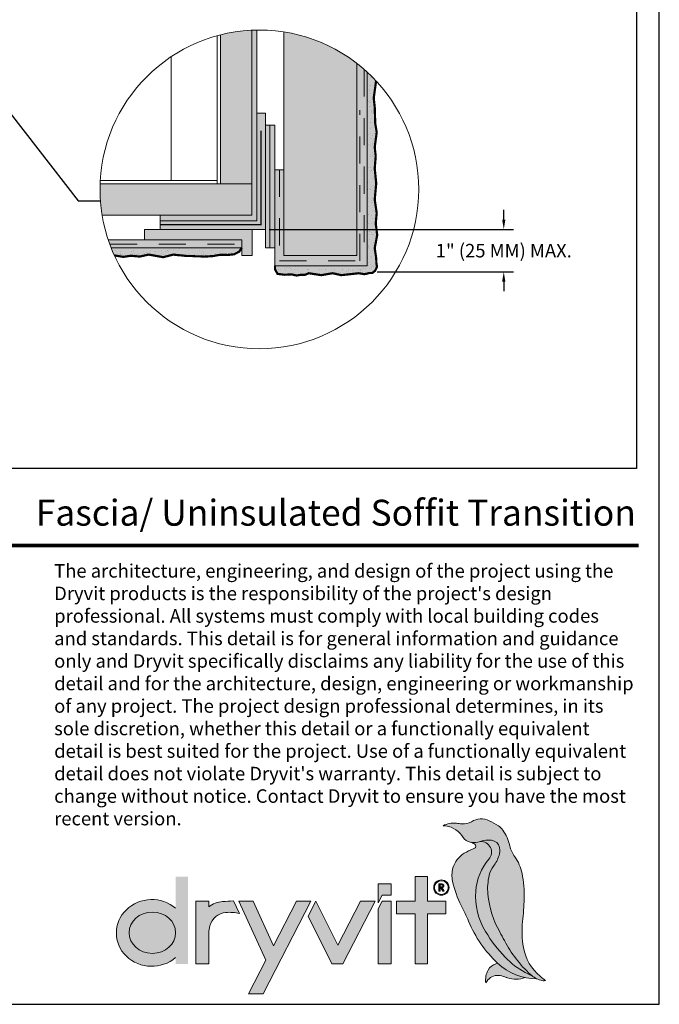
# Model space of a CAD drawing. Units: inches. Extents: x 0 to 89.1, y -32.5 to 10.6.
# Drawn here: x 12.8 to 15.8, y -21.7 to -17.1 of the extents above; entities that cross this region are included whole.
import ezdxf
from ezdxf import colors
from ezdxf.entities.mleader import LeaderData, LeaderLine
from ezdxf.enums import TextEntityAlignment as Align
from ezdxf.math import Vec2, Vec3

# ---------------------------------------------------------------- set-up
doc = ezdxf.new("R2010")
doc.units = ezdxf.units.IN
doc.header["$MEASUREMENT"] = 0
doc.linetypes.add('DASHED', pattern=[0.75, 0.5, -0.25])
doc.linetypes.add('HIDDEN2', pattern=[0.1875, 0.125, -0.0625])
doc.layers.get('0').update_dxf_attribs({"linetype": 'CONTINUOUS', "plot": 0})
for name, color, linetype, lineweight in [('ADHESIVE', 253, 'CONTINUOUS', 5), ('BASE COAT', 253, 'CONTINUOUS', 5), ('BASE COAT2', 253, 'CONTINUOUS', 5), ('FRAMING', 252, 'CONTINUOUS', 13), ('INSULATION', 40, 'CONTINUOUS', 5), ('logo black', 7, 'CONTINUOUS', 15), ('logo outline', 7, 'CONTINUOUS', 15), ('logo red', 1, 'CONTINUOUS', 15), ('MESH', 160, 'CONTINUOUS', 5), ('None', 7, 'CONTINUOUS', 0), ('TEXT - DRAWING', 7, 'CONTINUOUS', 5)]:
    doc.layers.add(name, color=color, linetype=linetype, lineweight=lineweight)
for name, color, linetype, lineweight, true_color in [('BACKSTOP NT', 7, 'CONTINUOUS', 5, 0x83aaaa), ('BARRIER', 7, 'CONTINUOUS', 5, 0x83aaaa), ('DRAINAGE', 7, 'CONTINUOUS', 5, 0xf0f0f0), ('FINISH', 7, 'CONTINUOUS', 5, 0xe2cc98), ('logo gray', 7, 'CONTINUOUS', 15, 0xdedede), ('SUBSTRATE', 7, 'CONTINUOUS', 5, 0xffff9e), ('SUBSTRATE2', 7, 'CONTINUOUS', 5, 0xffff9e), ('TRIM', 7, 'CONTINUOUS', 5, 0xf0f0f0)]:
    doc.layers.add(name, color=color, linetype=linetype, lineweight=lineweight, true_color=true_color)
for name, color, linetype in [('GRID TAPE', 250, 'CONTINUOUS'), ('TEXT', 7, 'CONTINUOUS'), ('TITLEBLOCK', 7, 'CONTINUOUS')]:
    doc.layers.add(name, color=color, linetype=linetype)
doc.styles.add('arial', font='arial.ttf', dxfattribs={"height": 0.12})
doc.styles.add('isocp', font='isocpeur.ttf', dxfattribs={"height": 0.085})
pattern_1 = [(37.50000000000001, (-107.0127073683938, -159.8019150594008), (-0.001259867162192163, 0.03853647538026318), [0, -0.0304, 0, -0.034, 0, -0.0325]), (7.499999999999999, (-107.0127073683938, -159.8019150594008), (0.03539553410535454, 0.05644292130459481), [0, -0.0164, 0, -0.0274, 0, -0.0105]), (327.5, (-107.0373073683938, -159.8019150594008), (0.06228283723502991, 0.0001131810707392988), [0, -0.01, 0, -0.036, 0, -0.047]), (317.5, (-107.0373073683938, -159.8019150594008), (0.06012253209144587, 0.01755351129868499), [0, -0.005, 0, -0.0236, 0, -0.027])]

# ---------------------------------------------------------------- blocks, each defined once
blk = doc.blocks.new('Dryvit_Logo_Penguin')
at = {"layer": ''}
h = blk.add_hatch(color=256, dxfattribs=at)
edge = h.paths.add_edge_path()
edge.add_line((5.267752143218786, 8.161839734984369), (4.45772345387536, 8.161839734984369))
edge.add_line((4.45772345387536, 8.161839734984369), (4.45772345387536, 6.051545990340401))
edge.add_ellipse((2.872952158315684, 4.41691473518199), major_axis=(-2.349361833977127, 0), ratio=0.942498814956461, start_angle=227.5804788804048, end_angle=492.4195211195952)
edge.add_line((4.45772345387536, 2.78228348002358), (4.45772345387536, 2.366747322742583))
edge.add_line((4.45772345387536, 2.366747322742583), (5.267752143218786, 2.366747322742583))
edge.add_line((5.267752143218786, 2.366747322742583), (5.267752143218786, 8.161839734984369))
edge = h.paths.add_edge_path(flags=16)
edge.add_ellipse((2.91191418239984, 4.431467343227553), major_axis=(-1.54580927147552, 0), ratio=-2.272731270289782e-100, start_angle=360, end_angle=360, ccw=False)
at = {"layer": 'logo black'}
h = blk.add_hatch(color=256, dxfattribs=at)
h.dxf.hatch_style = 1
h.paths.add_polyline_path([(27.58150139700706, 6.688713857074092, 0.05662526256497964), (27.44104994391819, 8.370464058502648, 0.1097736002484124), (26.95807632303104, 9.46629913402262, -0.1033432410808179), (26.62245004470947, 10.20230795000651, 0.09684990111198562), (26.16360780638456, 11.24378988425542, 0.0964508688475252), (25.87709793567501, 11.52183763438967, 0.03403215474989162), (25.26314848133597, 11.86530834080321, 0.2539953260231676), (24.08436410000013, 11.79988538452392, -0.1646299466094454), (23.44585644185508, 11.65268354694825, -0.006644383343958521), (23.08567195972773, 11.69357298759644, 0.1558751732904532), (22.2015841437933, 11.53001522500364, -0.2396167155079696), (23.44436726817662, 10.88242584050045, -0.001648352493109968), (23.53408998230361, 10.75588423617626, 0.1910302687702938), (24.00909313952548, 10.44480257527408, 0.1365317616353821), (24.67367261866207, 10.49078660020626, -0.1166236307255344), (25.40841342510271, 10.57064910856923, -0.320876904265557), (25.95161678823115, 10.06972789287413, -0.1355026568944639), (25.91818935179754, 9.552109352908523, -0.07687861799991695), (25.54212505110786, 8.842470468147667, 0.1002600355244031), (25.26634493998927, 8.258062259205197, 0.08435872614241238), (25.17416753364364, 6.993112943700851, 0.1040740675172658), (25.95972451159173, 4.48015745930087, -0.007295471782601496), (26.27007432304504, 3.906336346160813, 0.08821478774337692), (28.01075759009154, 1.650351112889439, 0.1147399085540521), (28.67681402115295, 1.278513029294004, 0.1051534093838888), (28.99907453682619, 1.255544934596614), (28.99110581823425, 1.261599634253784, -0.01193111644889485), (28.64199236466538, 1.540243531450756, -0.175401893665874), (27.53434517065762, 3.44791301530897, -0.07229347008617579), (27.47508282722629, 5.167629193844114, 0.02002290334933663)])
h = blk.add_hatch(color=256, dxfattribs=at)
h.dxf.hatch_style = 1
h.paths.add_polyline_path([(22.3798525231548, 6.515564018003886), (21.16066584457667, 6.515564018003886), (21.16066584457667, 8.161839734984369), (20.35063715523324, 8.161839734984369), (20.35063715523324, 6.515564018003886), (19.10444416157475, 6.515564018003886), (19.10444416157475, 5.677183199157696), (20.35063715523324, 5.677183199157696), (20.35063715523324, 2.366747322742583), (21.16066584457667, 2.366747322742583), (21.16066584457667, 5.677183199157696), (22.37985252315477, 5.677183199157696)])
h = blk.add_hatch(color=256, dxfattribs=at)
h.dxf.hatch_style = 1
h.paths.add_polyline_path([(21.57758094985672, 7.426279795796631, 1), (22.59648962497215, 7.426279795796631, 1)])
h.paths.add_polyline_path([(22.54554419121638, 7.426279795796631, -1), (21.6285263836125, 7.426279795796631, -1)], flags=16)
h.paths.add_polyline_path([(22.22524733917635, 7.61097009779769, -0.6819687458638148), (22.15067831107021, 7.408528614009839), (22.27628926300369, 7.193554841975185), (22.18804711247301, 7.193554841975192), (22.06244229861727, 7.408518109147792), (22.01120964735014, 7.408518109147792), (22.01120964735017, 7.193554841975185), (21.92240638515341, 7.193554841975185), (21.92240638515341, 7.668975987943725), (22.07268882887092, 7.668975987943725, -0.1836952353146657)], flags=0)
h.paths.add_polyline_path([(22.16724947718285, 7.567335703021456, -0.6387597046766165), (22.12572183846783, 7.477718109147794), (22.01120964735014, 7.477718109147794), (22.01120964735014, 7.599775987943723, -0.06604837420271119), (22.12020888742586, 7.594518595865395, -0.1736547404565864)], flags=0)
h = blk.add_hatch(color=256, dxfattribs=at)
h.dxf.hatch_style = 1
h.paths.add_polyline_path([(22.13128548637493, 7.668060841560337, 0.007808385538382759), (22.07268882887091, 7.668975987943725), (21.92240638515341, 7.668975987943725), (21.92240638515341, 7.193554841975185), (22.01120964735017, 7.193554841975185), (22.01120964735014, 7.408518109147792), (22.06244229861727, 7.408518109147792), (22.18804711247301, 7.193554841975192), (22.27628926300369, 7.193554841975185), (22.15067831107021, 7.408528614009839, 0.8994115585526221)])
h.paths.add_polyline_path([(22.01120964735014, 7.601175987943725), (22.07268882887092, 7.601175987943725, -0.007808385538370786), (22.12916823951959, 7.600293908135889, -0.9524654861468053), (22.13213511809708, 7.47522835402671), (22.01120964735014, 7.475228354026709)], flags=16)
h = blk.add_hatch(color=256, dxfattribs=at)
h.dxf.hatch_style = 1
h.paths.add_polyline_path([(8.286092838690365, 6.543624008997533, 0.003760647250381019), (7.569024688062427, 6.498346583827299, 0.1515432386818142), (6.656341729069936, 6.142903102288699), (6.656341729069936, 6.519859943317783), (5.802564802382449, 6.515564018003886), (5.802564802382449, 2.366747322742583), (6.656341729069936, 2.366747322742583), (6.656341729069936, 4.410601638203161, -0.0671101493757155), (6.720079114615828, 4.88333435802457, -0.3140032753137619), (7.791480347765656, 5.775282675483197, -0.07978858680324602), (8.685669276864047, 5.709443484794825)])
h = blk.add_hatch(color=256, dxfattribs=at)
h.dxf.hatch_style = 1
h.paths.add_polyline_path([(13.42421867775352, 6.515564018003886), (12.46808653844329, 6.515564018003886), (10.94826714255714, 3.569800960809445), (9.600854206352722, 6.515564018003879), (8.65991867818775, 6.515564018003886), (10.44951018799225, 2.603094117053558), (9.299335446779196, 0.3737882724547603), (10.25546758608942, 0.3737882724547603)])
h = blk.add_hatch(color=256, dxfattribs=at)
h.dxf.hatch_style = 1
h.paths.add_polyline_path([(17.68477183572531, 6.515564018003886), (16.71869673560468, 6.515564018003886), (15.21307073446297, 3.597311057079821), (13.75943237047568, 6.515564018003893), (13.24664521012349, 5.521663376086927), (14.81817004765799, 2.366747322742583), (15.54425613198106, 2.366747322742583)])
h = blk.add_hatch(color=256, dxfattribs=at)
h.dxf.hatch_style = 1
h.paths.add_polyline_path([(18.74698078432567, 6.515564018003886), (18.15581465465959, 6.515564018003886), (17.89368050603144, 6.012184697920816), (17.89368050603144, 2.366747322742583), (18.74698078432567, 2.366747322742583)])
h = blk.add_hatch(color=256, dxfattribs=at)
h.dxf.hatch_style = 1
h.paths.add_polyline_path([(25.82320074873527, 2.402028623322821), (25.70246129742463, 2.366686332026291, 0.1990029164508023), (25.19298245335767, 1.95668070444485, 0.1607604467153388), (25.03730833600002, 1.108392814385297), (25.1001403716391, 1.206125974518386, -0.277580262546272), (25.88988189001816, 1.595344924680376, -0.06843711412765535), (26.29703739192018, 1.504176448230908, 0.003474359893671475), (26.47955518102074, 1.43755338804003, 0.1804381180871969), (27.64665730538019, 1.45388071947167, -0.137690912016876)])
at = {"layer": 'logo gray'}
h = blk.add_hatch(color=256, dxfattribs=at)
h.dxf.hatch_style = 1
h.paths.add_polyline_path([(25.24060780702121, 9.30894308597243, 0.6582224831551924), (24.66794923249535, 10.48877472482885, -0.119407057141632), (24.08561999394999, 10.43158368734363), (24.18565705431683, 10.38357979673793, -0.1792500860284349), (24.37861692172964, 10.18404829647272, -0.3223946153956294), (24.35960551382209, 10.09477536685841, -0.08900919135781196), (24.20028179279029, 9.994959596900571, 0.03694589407436593), (23.59955815619674, 9.700331669298407, 0.193642628096842), (22.85791863987447, 8.741586616865327, 0.1221032098317681), (22.8288609504466, 7.857372591643696, 0.06641463655969743), (23.40909998774737, 6.231487654976945, -0.02024474996326451), (23.89098305215293, 5.194311888435479, 0.1055059598692935), (25.81567798265291, 2.409100540581946, 0.1913143876211067), (28.42474368099136, 1.373614285044169, -0.04226564789432323), (28.17887903312561, 1.516132391775599), (27.65848622340081, 1.792416342090007, -0.08039530165252788), (26.32159089505171, 2.805606393763227, -0.05482285814972286), (25.01922108069721, 4.510646123347158, -0.1538609366107179), (24.3702412599232, 7.192400109206233, -0.1625329122870732)])
at = {"layer": 'logo red'}
h = blk.add_hatch(color=256, dxfattribs=at)
h.dxf.hatch_style = 1
h.paths.add_polyline_path([(25.17416753364364, 6.993112943700851, -0.08435872614241248), (25.26634493998927, 8.258062259205197, -0.1002600355244029), (25.54212505110786, 8.842470468147667, 0.07687861799991681), (25.91818935179754, 9.552109352908523, 0.1355026568944649), (25.95161678823115, 10.06972789287414, 0.3208769042655557), (25.40841342510271, 10.57064910856923, 0.1175675792685314), (24.66803834174723, 10.48877876304856, -0.6581777143648319), (25.24060780702121, 9.30894308597243, 0.162532912287073), (24.3702412599232, 7.192400109206233, 0.1538609366107186), (25.01922108069721, 4.510646123347158, 0.05482285814972272), (26.32159089505171, 2.805606393763227, 0.08039530165252771), (27.65848622340081, 1.792416342090007), (28.17887903312561, 1.516132391775599, -0.0319705371345089), (28.01075759009154, 1.650351112889439, -0.088214787743376), (26.27007432304504, 3.906336346160799, 0.007295471782601489), (25.95972451159173, 4.480157459300841, -0.1040740675172668)])
h = blk.add_hatch(color=256, dxfattribs=at)
h.dxf.hatch_style = 1
h.paths.add_polyline_path([(18.74698078432567, 7.684295814572977), (17.89368050603144, 7.684295814572977), (17.89368050603144, 6.422042853997084), (18.15581465465959, 6.925422174080154), (18.74698078432567, 6.925422174080154)])
at = {"layer": 'logo outline'}
for points in [[(28.99907453682619, 1.255544934596614), (28.99110581823379, 1.261599634254139, -0.01193111644887926), (28.64199236466538, 1.540243531450756, -0.1754018936658751), (27.53434517065762, 3.447913015308984, -0.07229347008617523), (27.47508282722629, 5.167629193844107, 0.02002290334933692), (27.58150139700706, 6.688713857074106, 0.05662526256497909), (27.44104994391819, 8.370464058502648, 0.1097736002484126), (26.95807632303104, 9.46629913402262, -0.1033432410808173), (26.62245004470947, 10.20230795000651, 0.09684990111198578), (26.16360780638456, 11.24378988425542, 0.09645086884752499), (25.87709793567501, 11.52183763438967, 0.03403215474989158), (25.26314848133597, 11.86530834080321, 0.2539953260231679), (24.08436410000013, 11.79988538452392, -0.1646299466094447), (23.44585644185508, 11.65268354694825, -0.006644383343958547), (23.08567195972773, 11.69357298759644, 0.1558751732904525), (22.2015841437933, 11.53001522500364)], [(29.00004650111373, 1.255680931510881, -0.1054728505771899), (28.67681402115295, 1.278513029294004, -0.1147399085540506), (28.01075759009154, 1.650351112889439, -0.08821478774337616), (26.27007432304504, 3.906336346160799, 0.007295471782601759), (25.95972451159173, 4.48015745930087, -0.1040740675172658), (25.17416753364364, 6.993112943700851, -0.08435872614241202), (25.26634493998927, 8.25806225920519, -0.100260035524404), (25.54212505110786, 8.842470468147667, 0.07687861799991723), (25.91818935179754, 9.55210935290853, 0.1355026568944641), (25.95161678823115, 10.06972789287414, 0.3208769042655544), (25.40841342510271, 10.57064910856923, 0.116623630725535), (24.67367261866207, 10.49078660020626, -0.1365317616353799), (24.00909313952548, 10.44480257527408, -0.1910302687702942), (23.53408998230361, 10.75588423617626, 0.001648352493110024), (23.44436726817662, 10.88242584050045, 0.2396167155079691), (22.2015841437933, 11.53001522500364)], [(22.27685037466978, 7.193554841975185), (22.18804711247301, 7.193554841975192), (22.06244229861727, 7.408518109147792), (22.01120964735014, 7.408518109147792), (22.01120964735017, 7.193554841975185), (21.92240638515341, 7.193554841975185), (21.92240638515341, 7.668975987943725), (22.07268882887092, 7.668975987943725, -0.007808385538381), (22.13128548637493, 7.668060841560337, -0.8994115585526339), (22.15067831107021, 7.408528614009839), (22.27761849380522, 7.191279962636152)], [(25.82320074873527, 2.402028623322821), (25.70246129742463, 2.366686332026291, 0.1990029164508006), (25.19298245335767, 1.956680704444864, 0.1607604467153405), (25.03730833600002, 1.108392814385297, 1.12921908424922)], [(25.03730833600002, 1.108392814385297), (25.1001403716391, 1.206125974518386, -0.2775802625462735), (25.88988189001816, 1.595344924680376, -0.06843711412765385), (26.29703739192018, 1.504176448230908, 0.003474359893671046), (26.47955518102071, 1.437553388040044, 0.1804381180872049), (27.64665730538022, 1.45388071947167, 0.5523264092344398)]]:
    blk.add_lwpolyline(points, format="xyb", dxfattribs=at)
at = {"layer": 'logo outline', "color": 1}
blk.add_lwpolyline([(28.17887903312567, 1.516132391775571), (27.65848622340081, 1.792416342090007, -0.08039530165252903), (26.32159089505171, 2.805606393763242, -0.0548228581497223), (25.01922108069721, 4.510646123347158, -0.1538609366107181), (24.3702412599232, 7.192400109206233, -0.1625329122870734), (25.24060780702121, 9.30894308597243, 0.6582224831551944), (24.66794923249535, 10.48877472482885, 2.629290013004424)], format="xyb", dxfattribs=at)
at = {"layer": 'logo outline', "color": 254, "true_color": 0xdedede}
blk.add_lwpolyline([(24.08561999394999, 10.43158368734363), (24.18565705431683, 10.38357979673793, -0.1792500860284353), (24.37861692172964, 10.18404829647272, -0.3223946153956495), (24.35960551382209, 10.09477536685841, -0.08900919135780475), (24.20028179279029, 9.994959596900571, 0.03694589407436624), (23.59955815619674, 9.700331669298407, 0.1936426280968417), (22.85791863987447, 8.741586616865334, 0.1221032098317696), (22.8288609504466, 7.857372591643696, 0.0664146365596974), (23.40909998774737, 6.231487654976945, -0.02024474996326413), (23.89098305215293, 5.194311888435493, 0.1055059598692936), (25.81567798265291, 2.40910054058196, 0.1913143876211087), (28.42474368099136, 1.373614285044169, 7.927355885421534)], format="xyb", dxfattribs=at)
at = {"layer": 'logo outline'}
for points in [[(20.35063715523324, 5.677183199157696), (19.10444416157475, 5.677183199157696), (19.10444416157475, 6.515564018003886), (20.35063715523324, 6.515564018003886), (20.35063715523324, 8.161839734984369), (21.16066584457667, 8.161839734984369), (21.16066584457667, 6.515564018003886), (22.3798525231548, 6.515564018003886), (22.37985252315477, 5.677183199157696), (21.16066584457667, 5.677183199157696), (21.16066584457667, 2.366747322742583), (20.35063715523324, 2.366747322742583)], [(9.600854206352722, 6.515564018003879), (8.65991867818775, 6.515564018003886), (10.44951018799225, 2.603094117053558), (9.299335446779196, 0.3737882724547603), (10.25546758608942, 0.3737882724547603), (13.42421867775352, 6.515564018003886), (12.46808653844329, 6.515564018003886), (10.94826714255714, 3.569800960809445)], [(15.54425613198106, 2.366747322742583), (17.68477183572531, 6.515564018003886), (16.71869673560468, 6.515564018003886), (15.21307073446297, 3.597311057079821), (13.75943237047568, 6.515564018003893), (13.24664521012349, 5.521663376086927), (14.81817004765799, 2.366747322742583)], [(17.89368050603144, 6.012184697920816), (18.15581465465959, 6.515564018003886), (18.74698078432567, 6.515564018003886), (18.74698078432567, 2.366747322742583), (17.89368050603144, 2.366747322742583)]]:
    blk.add_lwpolyline(points, close=True, dxfattribs=at)
at = {"layer": 'logo outline', "color": 1}
blk.add_lwpolyline([(17.89368050603144, 6.422042853997084), (18.15581465465959, 6.925422174080154), (18.74698078432567, 6.925422174080154), (18.74698078432567, 7.684295814572977), (17.89368050603144, 7.684295814572977)], close=True, dxfattribs=at)
at = {"layer": 'logo outline'}
for points in [[(22.13213511809708, 7.47522835402671, 0.9524654861463738), (22.12916823951964, 7.600293908135887, 0.007808385538378779), (22.07268882887092, 7.601175987943725), (22.01120964735014, 7.601175987943725), (22.01120964735014, 7.475228354026709)], [(6.656341729069936, 4.410601638203161, -0.06711014937571502), (6.720079114615828, 4.88333435802457, -0.3140032753137592), (7.791480347765628, 5.775282675483197, -0.07978858680324741), (8.685669276864047, 5.709443484794825), (8.286092838690365, 6.543624008997533), (8.286092838690365, 6.543624008997533, 0.00376064725038101), (7.569024688062427, 6.498346583827299, 0.151543238681814), (6.656341729069936, 6.142903102288699), (6.656341729069936, 6.519859943317783), (5.802564802382449, 6.515564018003886), (5.802564802382449, 2.366747322742583), (6.656341729069936, 2.366747322742583)]]:
    blk.add_lwpolyline(points, format="xyb", close=True, dxfattribs=at)
for radius in [0.5094543375577132, 0.4585089038019419]:
    blk.add_circle((22.08703528741444, 7.426279795796631), radius, dxfattribs=at)
blk.add_ellipse((2.872952158315684, 4.41691473518199), major_axis=(-2.349361833977127, 0), ratio=0.942498814956461, start_param=3.972028669728482, end_param=8.59434194463069, dxfattribs=at)
blk.add_ellipse((2.91191418239984, 4.431467343227553), major_axis=(-1.54580927147552, 0), ratio=0.8854386373380607, dxfattribs=at)

msp = doc.modelspace()

# ---------------------------------------------------------------- hatches: boundary and pattern name
at = {"layer": 'BARRIER'}
h = msp.add_hatch(color=256, dxfattribs=at)
h.dxf.hatch_style = 1
edge = h.paths.add_edge_path()
edge.add_line((13.49976237930869, -18.04074658611328), (13.49976237930869, -18.06765351856843))
edge.add_line((13.49976237930869, -18.06765351856843), (13.94696914716793, -18.06765351856846))
edge.add_line((13.94696914716793, -18.06765351856846), (13.94696914716793, -17.18465281691827))
edge.add_arc((13.95879350739234, -17.92173441017543), 0.7371764311297726, 90.91906762354199, 92.75831947063585)
edge.add_line((13.92331824587204, -17.18541206470892), (13.92331824587204, -18.04074658611331))
edge.add_line((13.92331824587204, -18.04074658611331), (13.49976237930869, -18.04074658611328))
msp.add_hatch(color=256, dxfattribs=at).paths.add_polyline_path([(13.98777770126667, -17.56941871289241), (13.94696914716793, -17.56941871289255), (13.94696914716793, -18.06765351856846), (13.49976237930869, -18.06765351856843), (13.49976237930869, -18.10720954772237), (13.98777770126664, -18.10720954772237)])
at = {"layer": 'BASE COAT'}
h = msp.add_hatch(color=256, dxfattribs=at)
h.dxf.hatch_style = 1
edge = h.paths.add_edge_path()
edge.add_arc((13.95879350739456, -17.9217344102477), 0.7371764312021328, 47.3548521512379, 52.27556297654233)
edge.add_line((14.40984555648133, -17.33865539353165), (14.40984555648132, -18.22718265775075))
edge.add_line((14.40984555648132, -18.22718265775075), (14.07253561720617, -18.22718265775075))
edge.add_line((14.07253561720617, -18.22718265775075), (14.07312825107287, -17.83077311454577))
edge.add_line((14.07312825107287, -17.83077311454577), (14.03164542378342, -17.83077311454577))
edge.add_line((14.03164542378342, -17.83077311454577), (14.03105278991674, -18.27553504893849))
edge.add_line((14.03105278991674, -18.27553504893849), (14.45819794766911, -18.27553504893849))
edge.add_line((14.45819794766911, -18.27553504893849), (14.45819794766903, -17.37949433818176))
at = {"layer": 'BASE COAT2'}
h = msp.add_hatch(color=256, dxfattribs=at)
h.dxf.hatch_style = 1
edge = h.paths.add_edge_path()
edge.add_arc((13.95879350739463, -17.92173441024773), 0.7371764312021327, 198.4932807097377, 201.4757581440174)
edge.add_line((13.27279735494774, -18.19162025564902), (13.87712781949567, -18.19162025564902))
edge.add_line((13.87712781949567, -18.19162025564902), (13.87712781949564, -18.15556193891016))
edge.add_line((13.87712781949564, -18.15556193891016), (13.25968423298931, -18.15556193891016))
at = {"layer": 'DRAINAGE'}
h = msp.add_hatch(color=256, dxfattribs=at)
h.dxf.hatch_style = 1
h.paths.add_polyline_path([(14.03105278991671, -17.62553838582134), (14.00648478720177, -17.62553838582134), (14.0064847872018, -18.1926701152859), (14.03105278991671, -18.19267011528601)])
h.paths.add_polyline_path([(14.00648478720179, -17.62553838582134), (13.98777770126667, -17.62553838582134), (13.98777770126665, -18.1926701152859), (14.0064847872018, -18.1926701152859)])
at = {"layer": 'FINISH'}
h = msp.add_hatch(color=256, dxfattribs=at)
edge = h.paths.add_edge_path()
edge.add_arc((13.95879350739452, -17.92173441024762), 0.7371764312021328, 42.5416135022983, 47.35485215123017)
edge.add_line((14.45819794766905, -17.37949433818176), (14.45819794766911, -18.27553504893849))
edge.add_line((14.45819794766911, -18.27553504893849), (14.03105278991674, -18.27553504893849))
edge.add_line((14.03105278991674, -18.27553504893849), (14.03087215216893, -18.29134649012205))
edge.add_line((14.03087215216893, -18.29134649012205), (14.04279430096214, -18.3127546664002))
edge.add_line((14.04279430096214, -18.3127546664002), (14.07514030078342, -18.31687013406506))
edge.add_line((14.07514030078342, -18.31687013406506), (14.10714828279248, -18.31513476294175))
edge.add_line((14.10714828279248, -18.31513476294175), (14.13073637179528, -18.32025077778281))
edge.add_line((14.13073637179528, -18.32025077778281), (14.15101277987887, -18.31721709675487))
edge.add_line((14.15101277987887, -18.31721709675487), (14.16999571234797, -18.31726231516956))
edge.add_line((14.16999571234797, -18.31726231516956), (14.18731600965069, -18.30979115863648))
edge.add_line((14.18731600965069, -18.30979115863648), (14.24505033399291, -18.31875654647622))
edge.add_line((14.24505033399291, -18.31875654647622), (14.29816591238776, -18.30979115863648))
edge.add_line((14.29816591238776, -18.30979115863648), (14.33742525294045, -18.31875654647622))
edge.add_line((14.33742525294045, -18.31875654647622), (14.41858321744436, -18.30979115863648))
edge.add_line((14.41858321744436, -18.30979115863648), (14.44514100664176, -18.31427385255638))
edge.add_line((14.44514100664176, -18.31427385255638), (14.46768990028957, -18.30888776150244))
edge.add_line((14.46768990028957, -18.30888776150244), (14.48123201709311, -18.30888776150244))
edge.add_line((14.48123201709311, -18.30888776150244), (14.49454476520165, -18.29807969227404))
edge.add_line((14.49454476520165, -18.29807969227404), (14.50310776714318, -18.2807763200334))
edge.add_line((14.50310776714318, -18.2807763200334), (14.49998266708306, -18.26203531571543))
edge.add_line((14.49998266708306, -18.26203531571543), (14.49941127152343, -18.24105651853177))
edge.add_line((14.49941127152343, -18.24105651853177), (14.49248315260238, -18.19324111671978))
edge.add_line((14.49248315260238, -18.19324111671978), (14.50403001747085, -18.13304494122441))
edge.add_line((14.50403001747085, -18.13304494122441), (14.49710189854974, -18.07925261418598))
edge.add_line((14.49710189854974, -18.07925261418598), (14.50172064449711, -18.03143721237399))
edge.add_line((14.50172064449711, -18.03143721237399), (14.49248315260238, -17.96867949749583))
edge.add_line((14.49248315260238, -17.96867949749583), (14.49941127152343, -17.89396793216464))
edge.add_line((14.49941127152343, -17.89396793216464), (14.49248315260238, -17.82523329205993))
edge.add_line((14.49248315260238, -17.82523329205993), (14.49710189854974, -17.76845250240826))
edge.add_line((14.49710189854974, -17.76845250240826), (14.49248315260238, -17.72661402582276))
edge.add_line((14.49248315260238, -17.72661402582276), (14.50172064449711, -17.65787938571805))
edge.add_line((14.50172064449711, -17.65787938571805), (14.49479252557606, -17.61561398590215))
edge.add_line((14.49479252557606, -17.61561398590215), (14.49248315260238, -17.54090242057095))
edge.add_line((14.49248315260238, -17.54090242057095), (14.48786440665501, -17.49906394398551))
edge.add_line((14.48786440665501, -17.49906394398551), (14.50193512511206, -17.42331062086445))
h = msp.add_hatch(dxfattribs=at)
h.set_pattern_fill('AR-SAND', scale=0.02)
h.set_pattern_definition(pattern_1)
edge = h.paths.add_edge_path()
edge.add_arc((13.95879350739452, -17.92173441024762), 0.7371764312021328, 42.5416135022983, 47.35485215123017)
edge.add_line((14.45819794766905, -17.37949433818176), (14.45819794766911, -18.27553504893849))
edge.add_line((14.45819794766911, -18.27553504893849), (14.03105278991674, -18.27553504893849))
edge.add_line((14.03105278991674, -18.27553504893849), (14.03087215216893, -18.29134649012205))
edge.add_line((14.03087215216893, -18.29134649012205), (14.04279430096214, -18.3127546664002))
edge.add_line((14.04279430096214, -18.3127546664002), (14.07514030078342, -18.31687013406506))
edge.add_line((14.07514030078342, -18.31687013406506), (14.10714828279248, -18.31513476294175))
edge.add_line((14.10714828279248, -18.31513476294175), (14.13073637179528, -18.32025077778281))
edge.add_line((14.13073637179528, -18.32025077778281), (14.15101277987887, -18.31721709675487))
edge.add_line((14.15101277987887, -18.31721709675487), (14.16999571234797, -18.31726231516956))
edge.add_line((14.16999571234797, -18.31726231516956), (14.18731600965069, -18.30979115863648))
edge.add_line((14.18731600965069, -18.30979115863648), (14.24505033399291, -18.31875654647622))
edge.add_line((14.24505033399291, -18.31875654647622), (14.29816591238776, -18.30979115863648))
edge.add_line((14.29816591238776, -18.30979115863648), (14.33742525294045, -18.31875654647622))
edge.add_line((14.33742525294045, -18.31875654647622), (14.41858321744436, -18.30979115863648))
edge.add_line((14.41858321744436, -18.30979115863648), (14.44514100664176, -18.31427385255638))
edge.add_line((14.44514100664176, -18.31427385255638), (14.46768990028957, -18.30888776150244))
edge.add_line((14.46768990028957, -18.30888776150244), (14.48123201709311, -18.30888776150244))
edge.add_line((14.48123201709311, -18.30888776150244), (14.49454476520165, -18.29807969227404))
edge.add_line((14.49454476520165, -18.29807969227404), (14.50310776714318, -18.2807763200334))
edge.add_line((14.50310776714318, -18.2807763200334), (14.49998266708306, -18.26203531571543))
edge.add_line((14.49998266708306, -18.26203531571543), (14.49941127152343, -18.24105651853177))
edge.add_line((14.49941127152343, -18.24105651853177), (14.49248315260238, -18.19324111671978))
edge.add_line((14.49248315260238, -18.19324111671978), (14.50403001747085, -18.13304494122441))
edge.add_line((14.50403001747085, -18.13304494122441), (14.49710189854974, -18.07925261418598))
edge.add_line((14.49710189854974, -18.07925261418598), (14.50172064449711, -18.03143721237399))
edge.add_line((14.50172064449711, -18.03143721237399), (14.49248315260238, -17.96867949749583))
edge.add_line((14.49248315260238, -17.96867949749583), (14.49941127152343, -17.89396793216464))
edge.add_line((14.49941127152343, -17.89396793216464), (14.49248315260238, -17.82523329205993))
edge.add_line((14.49248315260238, -17.82523329205993), (14.49710189854974, -17.76845250240826))
edge.add_line((14.49710189854974, -17.76845250240826), (14.49248315260238, -17.72661402582276))
edge.add_line((14.49248315260238, -17.72661402582276), (14.50172064449711, -17.65787938571805))
edge.add_line((14.50172064449711, -17.65787938571805), (14.49479252557606, -17.61561398590215))
edge.add_line((14.49479252557606, -17.61561398590215), (14.49248315260238, -17.54090242057095))
edge.add_line((14.49248315260238, -17.54090242057095), (14.48786440665501, -17.49906394398551))
edge.add_line((14.48786440665501, -17.49906394398551), (14.50193512511206, -17.42331062086445))
h = msp.add_hatch(color=256, dxfattribs=at)
edge = h.paths.add_edge_path()
edge.add_arc((13.95879350739465, -17.92173441024779), 0.7371764312021326, 201.4757581440129, 204.4976615897648)
edge.add_line((13.28797902915011, -18.2274091172443), (13.32920224518237, -18.23408650523442))
edge.add_line((13.32920224518237, -18.23408650523442), (13.36384283978769, -18.229000799941))
edge.add_line((13.36384283978769, -18.229000799941), (13.40541155331407, -18.23259227392783))
edge.add_line((13.40541155331407, -18.23259227392783), (13.4469802668405, -18.22362688608809))
edge.add_line((13.4469802668405, -18.22362688608809), (13.51395208307746, -18.23558073654107))
edge.add_line((13.51395208307746, -18.23558073654107), (13.56013954255125, -18.22362688608809))
edge.add_line((13.56013954255125, -18.22362688608809), (13.58038278472382, -18.2259317564072))
edge.add_line((13.58038278472382, -18.2259317564072), (13.59879324400332, -18.22734700103411))
edge.add_line((13.59879324400332, -18.22734700103411), (13.62428467338161, -18.2301774713746))
edge.add_line((13.62428467338161, -18.2301774713746), (13.64835992973251, -18.2301774713746))
edge.add_line((13.64835992973251, -18.2301774713746), (13.66393801671681, -18.23159269708822))
edge.add_line((13.66393801671681, -18.23159269708822), (13.68234850223688, -18.23159269708822))
edge.add_line((13.68234850223688, -18.23159269708822), (13.70359136005207, -18.23300794171508))
edge.add_line((13.70359136005207, -18.23300794171508), (13.72625041713518, -18.23159269708822))
edge.add_line((13.72625041713518, -18.23159269708822), (13.74749327495043, -18.2301774713746))
edge.add_line((13.74749327495043, -18.2301774713746), (13.76023898963955, -18.22734700103411))
edge.add_line((13.76023898963955, -18.22734700103411), (13.7772332758917, -18.22451653069363))
edge.add_line((13.7772332758917, -18.22451653069363), (13.79847613370696, -18.22490695844767))
edge.add_line((13.79847613370696, -18.22490695844767), (13.81257246531571, -18.22527019566855))
edge.add_line((13.81257246531571, -18.22527019566855), (13.84227584238049, -18.22210315034142))
edge.add_line((13.84227584238049, -18.22210315034142), (13.86603855533421, -18.20983081471673))
edge.add_line((13.86603855533421, -18.20983081471673), (13.87712781949567, -18.19162025564902))
edge.add_line((13.87712781949567, -18.19162025564902), (13.27279735494774, -18.19162025564902))
h = msp.add_hatch(dxfattribs=at)
h.set_pattern_fill('AR-SAND', scale=0.02)
h.set_pattern_definition(pattern_1)
edge = h.paths.add_edge_path()
edge.add_arc((13.95879350739465, -17.92173441024779), 0.7371764312021326, 201.4757581440129, 204.4976615897648)
edge.add_line((13.28797902915011, -18.2274091172443), (13.32920224518237, -18.23408650523442))
edge.add_line((13.32920224518237, -18.23408650523442), (13.36384283978769, -18.229000799941))
edge.add_line((13.36384283978769, -18.229000799941), (13.40541155331407, -18.23259227392783))
edge.add_line((13.40541155331407, -18.23259227392783), (13.4469802668405, -18.22362688608809))
edge.add_line((13.4469802668405, -18.22362688608809), (13.51395208307746, -18.23558073654107))
edge.add_line((13.51395208307746, -18.23558073654107), (13.56013954255125, -18.22362688608809))
edge.add_line((13.56013954255125, -18.22362688608809), (13.58038278472382, -18.2259317564072))
edge.add_line((13.58038278472382, -18.2259317564072), (13.59879324400332, -18.22734700103411))
edge.add_line((13.59879324400332, -18.22734700103411), (13.62428467338161, -18.2301774713746))
edge.add_line((13.62428467338161, -18.2301774713746), (13.64835992973251, -18.2301774713746))
edge.add_line((13.64835992973251, -18.2301774713746), (13.66393801671681, -18.23159269708822))
edge.add_line((13.66393801671681, -18.23159269708822), (13.68234850223688, -18.23159269708822))
edge.add_line((13.68234850223688, -18.23159269708822), (13.70359136005207, -18.23300794171508))
edge.add_line((13.70359136005207, -18.23300794171508), (13.72625041713518, -18.23159269708822))
edge.add_line((13.72625041713518, -18.23159269708822), (13.74749327495043, -18.2301774713746))
edge.add_line((13.74749327495043, -18.2301774713746), (13.76023898963955, -18.22734700103411))
edge.add_line((13.76023898963955, -18.22734700103411), (13.7772332758917, -18.22451653069363))
edge.add_line((13.7772332758917, -18.22451653069363), (13.79847613370696, -18.22490695844767))
edge.add_line((13.79847613370696, -18.22490695844767), (13.81257246531571, -18.22527019566855))
edge.add_line((13.81257246531571, -18.22527019566855), (13.84227584238049, -18.22210315034142))
edge.add_line((13.84227584238049, -18.22210315034142), (13.86603855533421, -18.20983081471673))
edge.add_line((13.86603855533421, -18.20983081471673), (13.87712781949567, -18.19162025564902))
edge.add_line((13.87712781949567, -18.19162025564902), (13.27279735494774, -18.19162025564902))
at = {"layer": 'None', "linetype": 'Continuous', "lineweight": 0, "true_color": 0xadedff}
h = msp.add_hatch(color=141, dxfattribs=at)
edge = h.paths.add_edge_path()
edge.add_arc((13.95879350739465, -17.92173441024776), 0.7371764312021327, 52.27556297655114, 81.12413064253724)
edge.add_line((14.0725356172062, -17.19338571410317), (14.07253561720617, -18.22718265775075))
edge.add_line((14.07253561720617, -18.22718265775075), (14.40984555648132, -18.22718265775075))
edge.add_line((14.40984555648132, -18.22718265775075), (14.40984555648132, -17.33865539353165))
at = {"layer": 'SUBSTRATE'}
h = msp.add_hatch(color=256, dxfattribs=at)
h.dxf.hatch_style = 1
edge = h.paths.add_edge_path()
edge.add_arc((13.95879350739473, -17.92173441024776), 0.7371764312021327, 92.75831947084035, 104.1757579445298)
edge.add_line((13.77826107230865, -17.207005699056), (13.77826107230867, -17.89568941254999))
edge.add_line((13.77826107230867, -17.89568941254999), (13.92331824587204, -17.89568941254999))
edge.add_line((13.92331824587204, -17.89568941254999), (13.92331824586832, -17.18541206470909))
at = {"layer": 'SUBSTRATE2'}
h = msp.add_hatch(color=256, dxfattribs=at)
h.dxf.hatch_style = 1
edge = h.paths.add_edge_path()
edge.add_arc((13.95879350739466, -17.92173441024776), 0.7371764312021325, 177.9752756411283, 189.2906788768944)
edge.add_line((13.23128736122428, -18.04074658611325), (13.92331824587204, -18.04074658611331))
edge.add_line((13.92331824587204, -18.04074658611331), (13.92331824587204, -17.89568941254999))
edge.add_line((13.92331824587204, -17.89568941254999), (13.2220773145396, -17.89568941254993))
at = {"layer": 'TRIM'}
h = msp.add_hatch(color=256, dxfattribs=at)
h.dxf.hatch_style = 1
h.paths.add_polyline_path([(13.92548021068342, -18.22740911724433), (13.9254802106834, -18.10720954772237), (13.42782738245138, -18.10720954772237), (13.42782738245138, -18.15556193891019), (13.87712781949564, -18.15556193891016), (13.87712781949568, -18.22740911724436)])

# ---------------------------------------------------------------- linework, layer by layer
msp.add_lwpolyline([(15.80910290812689, -11.14184295131523), (8.062730800152067, -11.14184295131523), (8.062730800152067, -21.69220854769444), (15.80910290812689, -21.69220854769444)], close=True)
at = {"layer": 'ADHESIVE', "color": 7}
msp.add_circle((13.95879350739465, -17.92173441024776), 0.7371764312021327, dxfattribs=at)
at = {"layer": 'BACKSTOP NT', "color": 7}
for p, q in [((13.98777770126667, -17.56941871289241), (13.94696914716793, -17.56941871289255)), ((13.98777770126667, -17.56941871289241), (13.98777770126664, -18.10720954772237)), ((13.98777770126664, -18.10720954772237), (13.98777770126667, -17.56941871289241)), ((13.49976237930869, -18.10720954772237), (13.49976237930869, -18.04074658611328))]:
    msp.add_line(p, q, dxfattribs=at)
at = {"layer": 'BARRIER', "color": 7}
for p, q in [((13.92331824587204, -18.04074658611331), (13.92331824587203, -17.18541206470892)), ((13.94696914716793, -18.06765351856846), (13.94696914716793, -17.18465281691827))]:
    msp.add_line(p, q, dxfattribs=at)
at = {"layer": 'BASE COAT2', "color": 7}
for p, q in [((14.45819794766911, -18.27553504893849), (14.45819794766903, -17.37949433818176)), ((14.03105278991674, -17.83077311454577), (14.07253561720617, -17.83077311454577)), ((14.03105278991674, -17.83077311454577), (14.03105278991674, -18.27553504893849)), ((13.87712781949564, -18.15556193891016), (13.25968423298931, -18.15556193891019)), ((13.87712781949564, -18.15556193891016), (13.87712781949567, -18.19162025564902)), ((13.27279735494774, -18.19162025564902), (13.87712781949567, -18.19162025564902)), ((14.03105278991674, -18.27553504893849), (14.45819794766911, -18.27553504893849))]:
    msp.add_line(p, q, dxfattribs=at)
msp.add_lwpolyline([(14.07253561720617, -18.22718265775075), (14.40984555648132, -18.22718265775075), (14.40984555648132, -17.33865539353165)], dxfattribs=at)
at = {"layer": 'DRAINAGE', "color": 7}
msp.add_line((13.98777770126665, -17.62553838582134), (14.03105278991671, -17.62553838582134), dxfattribs=at)
for points in [[(13.98777770126665, -17.62553838582134), (13.98777770126665, -18.1926701152859), (14.03105278991674, -18.1926701152859), (14.03105278991674, -17.62553838582134)], [(14.0064847872018, -17.62553838582134), (14.0064847872018, -18.1926701152859), (14.03105278991671, -18.19267011528601), (14.03105278991671, -17.62553838582134)]]:
    msp.add_lwpolyline(points, dxfattribs=at)
at = {"layer": 'FINISH', "color": 7, "const_width": 0.01017945077637377}
for points in [[(14.49885654776845, -17.41997649736337), (14.48786440665501, -17.49906394398551), (14.49017377962869, -17.51998318227823), (14.49248315260238, -17.54090242057095), (14.49363783908925, -17.57825820323655), (14.49479252557606, -17.61561398590215), (14.49825658503661, -17.63674668581007), (14.50172064449711, -17.65787938571805), (14.49710189854974, -17.69224670577041), (14.49248315260238, -17.72661402582276), (14.49479252557606, -17.74753326411548), (14.49710189854974, -17.76845250240826), (14.49479252557606, -17.79684289723406), (14.49248315260238, -17.82523329205993), (14.49594721206293, -17.85960061211228), (14.49941127152343, -17.89396793216464), (14.49594721206293, -17.93132371483023), (14.49248315260238, -17.96867949749583), (14.49710189854974, -18.00005835493489), (14.50172064449711, -18.03143721237399), (14.49941127152343, -18.05534491327996), (14.49710189854974, -18.07925261418598), (14.5005659580103, -18.10614877770519), (14.50403001747085, -18.13304494122441), (14.49825658503661, -18.16314302897212), (14.49248315260238, -18.19324111671978), (14.49594721206293, -18.21714881762581), (14.49941127152343, -18.24105651853177), (14.49998266708306, -18.26203531571543), (14.50310776714318, -18.2807763200334), (14.49454476520165, -18.29807969227404), (14.49454476520165, -18.29807969227404), (14.48123201709311, -18.30888776150244), (14.46768990028957, -18.30888776150244), (14.44514100664176, -18.31427385255638), (14.41858321744436, -18.30979115863648), (14.37800423519238, -18.31427385255638), (14.33742525294045, -18.31875654647622), (14.3177955826641, -18.31427385255638), (14.29816591238776, -18.30979115863648), (14.2716081231903, -18.31427385255638), (14.24505033399291, -18.31875654647622), (14.21618317182177, -18.31427385255638), (14.18731600965069, -18.30979115863648), (14.16999571234797, -18.31726231516956), (14.15101277987887, -18.31721709675487), (14.13073637179528, -18.32025077778281), (14.10714828279248, -18.31513476294175), (14.07514030078342, -18.31687013406506), (14.04279430096214, -18.3127546664002), (14.03087215216893, -18.29134649012205), (14.03105278991674, -18.27553504893849), (14.03105278991674, -18.27553504893849), (14.03105278991674, -18.27553504893849)], [(13.87712781949567, -18.19162025564902), (13.86603855533421, -18.20983081471673), (13.84227584238049, -18.22210315034142), (13.84227584238049, -18.22210315034142), (13.84227584238049, -18.22210315034142), (13.84227584238049, -18.22210315034142), (13.84227584238049, -18.22210315034142), (13.81257246531571, -18.22527019566855), (13.79847613370696, -18.22490695844767), (13.79847613370696, -18.22490695844767), (13.79847613370696, -18.22490695844767), (13.79847613370696, -18.22490695844767), (13.79847613370696, -18.22490695844767), (13.79847613370696, -18.22490695844767), (13.79847613370696, -18.22490695844767), (13.79847613370696, -18.22490695844767), (13.79847613370696, -18.22490695844767), (13.79847613370696, -18.22490695844767), (13.7772332758917, -18.22451653069363), (13.76023898963955, -18.22734700103411), (13.74749327495043, -18.2301774713746), (13.72625041713518, -18.23159269708822), (13.70359136005207, -18.23300794171508), (13.68234850223688, -18.23159269708822), (13.66393801671681, -18.23159269708822), (13.64835992973251, -18.2301774713746), (13.62428467338161, -18.2301774713746), (13.59879324400332, -18.22734700103411), (13.58038278472382, -18.2259317564072), (13.56013954255125, -18.22362688608809), (13.53704581281436, -18.22960381131458), (13.51395208307746, -18.23558073654107), (13.48046617495901, -18.22960381131458), (13.4469802668405, -18.22362688608809), (13.40541155331407, -18.23259227392783), (13.36384283978769, -18.229000799941), (13.32920224518237, -18.23408650523442), (13.28797902915011, -18.2274091172443)]]:
    msp.add_lwpolyline(points, dxfattribs=at)
at = {"layer": 'FRAMING'}
for p, q in [((13.7629918961441, -17.89568941254999), (13.7629918961441, -17.21103699238865)), ((13.55091661106853, -17.88042023638543), (13.5509166110684, -17.30767779383263)), ((13.22277568848128, -17.88042023638543), (13.7629918961441, -17.88042023638543))]:
    msp.add_line(p, q, dxfattribs=at)
at = {"layer": 'GRID TAPE', "linetype": 'DASHED', "ltscale": 0.25, "const_width": 0.005824492821414672}
msp.add_lwpolyline([(13.96654391943896, -17.65091487091005), (13.96654391943896, -18.08455849461254), (13.49976237930869, -18.08455849461254)], dxfattribs=at)
at = {"layer": 'INSULATION', "color": 7}
for p, q in [((14.07253561720619, -17.19338571410317), (14.07253561720617, -18.22718265775075)), ((13.98777770126664, -18.10720954772237), (13.42782738245138, -18.10720954772237))]:
    msp.add_line(p, q, dxfattribs=at)
at = {"layer": 'MESH', "linetype": 'HIDDEN2'}
msp.add_line((14.44396171361173, -17.36672008394977), (14.44396171361174, -18.25229696622001), dxfattribs=at)
for points in [[(14.05238683742814, -17.83077311454577), (14.05238683742814, -18.25229696622001), (14.42415370164227, -18.25229696622001), (14.42415370164221, -17.55489730858194)], [(13.84400439496822, -18.17550279191978), (13.26667307048827, -18.17550279191978)]]:
    msp.add_lwpolyline(points, dxfattribs=at)
at = {"layer": 'SUBSTRATE', "color": 7}
msp.add_line((13.77826107230867, -17.89568941254999), (13.77826107230864, -17.207005699056), dxfattribs=at)
at = {"layer": 'SUBSTRATE2', "color": 7}
for p, q in [((13.2220773145396, -17.89568941254993), (13.92331824587204, -17.89568941254999)), ((13.23128736122428, -18.04074658611325), (13.92331824587204, -18.04074658611331)), ((13.49976237930869, -18.06765351856843), (13.94696914716793, -18.06765351856846))]:
    msp.add_line(p, q, dxfattribs=at)
at = {"layer": 'TEXT'}
for p, q in [((15.08952310630202, -18.06220954772238), (15.08952310630202, -18.01720954772237)), ((14.00340270126664, -18.10720954772237), (15.13452310630203, -18.10720954772237)), ((14.50351339114737, -18.30348372688832), (15.13452310630203, -18.30348372688832)), ((15.08952310630202, -18.34848372688831), (15.08952310630202, -18.39348372688833))]:
    msp.add_line(p, q, dxfattribs=at)
for points in [[(15.08202310630203, -18.06220954772238), (15.09702310630202, -18.06220954772238), (15.08952310630202, -18.10720954772237)], [(15.08202310630203, -18.34848372688831), (15.09702310630202, -18.34848372688831), (15.08952310630202, -18.30348372688832)]]:
    msp.add_solid(points, dxfattribs=at)
at = {"layer": 'TITLEBLOCK'}
msp.add_lwpolyline([(8.204158897348762, -11.73310319070615), (15.70415889734876, -11.73310319070615), (15.70415889734876, -19.2133486118773), (8.204158897348762, -19.2133486118773)], close=True, dxfattribs=at)
at = {"layer": 'TITLEBLOCK', "color": 1, "const_width": 0.0175}
msp.add_lwpolyline([(8.214203447792912, -19.56983330050716), (15.71420344779291, -19.56983330050716)], dxfattribs=at)
at = {"layer": 'TRIM', "color": 7}
for p, q in [((13.42782738245138, -18.15556193891016), (13.42782738245138, -18.10720954772237)), ((13.9254802106834, -18.22740911724436), (13.9254802106834, -18.10720954772237)), ((13.87712781949566, -18.19162025564902), (13.87712781949568, -18.22740911724436)), ((13.9254802106834, -18.22740911724436), (13.87712781949568, -18.22740911724438))]:
    msp.add_line(p, q, dxfattribs=at)

# ---------------------------------------------------------------- block references
at = {"layer": 'TITLEBLOCK', "xscale": 0.06972843954106185, "yscale": 0.06972843954106185, "zscale": 0.06972843954106185}
msp.add_blockref('Dryvit_Logo_Penguin', (13.26066493868089, -21.67001881336592), dxfattribs=at)

# ---------------------------------------------------------------- texts
at = {"layer": 'TEXT', "style": 'arial'}
msp.add_text('Fascia/ Uninsulated Soffit Transition', height=0.12, dxfattribs=at).set_placement((15.70079261668086, -19.47777635739266), align=Align.RIGHT)
at = {"layer": 'TEXT', "insert": (15.08952310630201, -18.2053466373053), "char_height": 0.0625, "attachment_point": 5, "style": 'arial'}
msp.add_mtext('\\A1;1" (25 MM) MAX.', dxfattribs=at)
at = {"layer": 'TITLEBLOCK', "insert": (13.00937630346209, -19.65563623069562), "char_height": 0.0625, "attachment_point": 1, "style": 'arial'}
msp.add_mtext_dynamic_manual_height_columns("The architecture, engineering, and design of the project using the Dryvit products is the responsibility of the project's design professional. All systems must comply with local building codes and standards. This detail is for general information and guidance only and Dryvit specifically disclaims any liability for the use of this detail and for the architecture, design, engineering or workmanship of any project. The project design professional determines, in its sole discretion, whether this detail or a functionally equivalent detail is best suited for the project. Use of a functionally equivalent detail does not violate Dryvit's warranty. This detail is subject to change without notice. Contact Dryvit to ensure you have the most recent version.", width=2.681476269951703, gutter_width=0.625, heights=[9.648379744780028], dxfattribs=at)

# ---------------------------------------------------------------- leaders
at = {"layer": 'TEXT - DRAWING'}
ml = msp.add_multileader_mtext('Standard', dxfattribs=at)
ml.set_content(' ', color=256, style='isocp')
ml.set_leader_properties(color=256)
ml.build(insert=Vec2(0, 0))
ml.multileader.update_dxf_attribs({"text_right_attachment_type": 6, "dogleg_length": 0.25, "arrow_head_size": 0.0625})
ctx = ml.context
ctx.base_point, ctx.char_height, ctx.arrow_head_size, ctx.landing_gap_size, ctx.plane_origin = Vec3(13.22348110592758, -17.97412489572591), 0.085, 0.0625, 0.09, Vec3(11.43904116970724, -17.11472320100902)
ctx.right_attachment = 6
notes = []
notes.append((ctx, [(0, (1, 1, 0), (13.11973217845113, -17.97412489572591), (1, 0), 0.1037489274764489, [(0, [(12.36851833880108, -17.00739835296094)], 0, [])])]))
ctx.mtext.insert, ctx.mtext.flow_direction = Vec3(13.31348110592758, -17.93162489572592), 5
for ctx, leaders in notes:
    for number, flags, end, landing, length, lines in leaders:
        leader = LeaderData()
        leader.index, (leader.has_last_leader_line, leader.has_dogleg_vector, leader.attachment_direction) = number, flags
        leader.last_leader_point, leader.dogleg_vector, leader.dogleg_length = Vec3(end), Vec3(landing), length
        for number, points, colour, breaks in lines:
            line = LeaderLine()
            line.index, line.vertices, line.color, line.breaks = number, Vec3.list(points), colors.encode_raw_color(colour), breaks
            leader.lines.append(line)
        ctx.leaders.append(leader)

doc.saveas('drawing.dxf')
